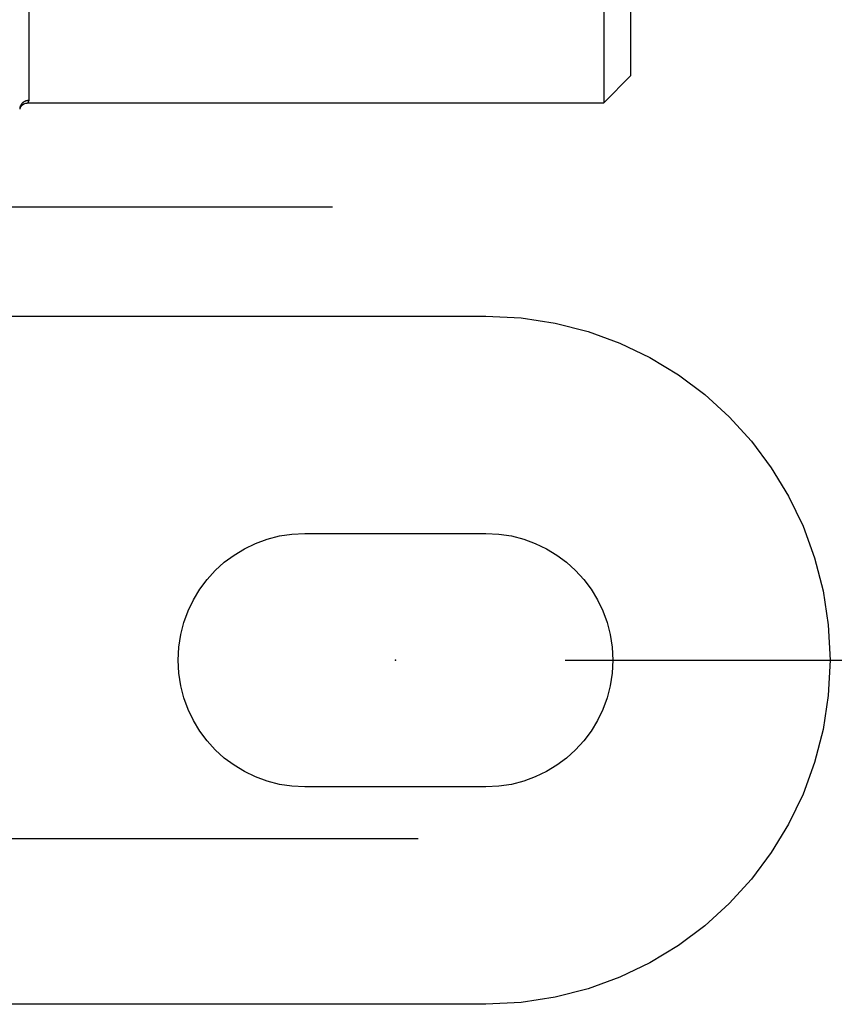
# Model space of a CAD drawing. Extents: x 0 to 17, y 0 to 11.
# Drawn here: x 7.2 to 7.5, y 7.3 to 7.6 of the extents above; entities that cross this region are included whole.
import ezdxf

# ---------------------------------------------------------------- set-up
doc = ezdxf.new("R2010")
doc.units = 0
doc.header["$MEASUREMENT"] = 0
doc.linetypes.add('CENTER', pattern=[2, 1.25, -0.25, 0.25, -0.25])
doc.linetypes.add('PHANTOM', pattern=[2.5, 1.25, -0.25, 0.25, -0.25, 0.25, -0.25])
doc.layers.add('DIMS', color=7, linetype='Continuous')
doc.layers.add('GEOM', color=7, linetype='Continuous')

msp = doc.modelspace()

# ---------------------------------------------------------------- linework, layer by layer
at = {"layer": 'DIMS', "color": 7, "linetype": 'Continuous'}
msp.add_line((7.36414, 7.4062), (7.79387, 7.4062), dxfattribs=at)
at = {"layer": 'GEOM', "color": 7, "linetype": 'Continuous'}
for p, q in [((7.3883, 7.62136), (7.3883, 7.7036)), ((7.3783, 7.69828), (7.3783, 7.61136)), ((7.16664, 7.67831), (7.16664, 7.6122)), ((7.3783, 7.61136), (7.3883, 7.62136)), ((7.16394, 7.61083), (7.16388, 7.61075)), ((7.164, 7.61092), (7.16394, 7.61083)), ((7.16407, 7.611), (7.164, 7.61092)), ((7.16414, 7.61108), (7.16407, 7.611)), ((7.16421, 7.61116), (7.16414, 7.61108)), ((7.16428, 7.61123), (7.16421, 7.61116)), ((7.16436, 7.6113), (7.16428, 7.61123)), ((7.16443, 7.61137), (7.16436, 7.6113)), ((7.16451, 7.61144), (7.16443, 7.61137)), ((7.16459, 7.61151), (7.16451, 7.61144)), ((7.16468, 7.61157), (7.16459, 7.61151)), ((7.16476, 7.61163), (7.16468, 7.61157)), ((7.16485, 7.61169), (7.16476, 7.61163)), ((7.16494, 7.61174), (7.16485, 7.61169)), ((7.16503, 7.61179), (7.16494, 7.61174)), ((7.16512, 7.61184), (7.16503, 7.61179)), ((7.16522, 7.61189), (7.16512, 7.61184)), ((7.16531, 7.61193), (7.16522, 7.61189)), ((7.16541, 7.61197), (7.16531, 7.61193)), ((7.16551, 7.61201), (7.16541, 7.61197)), ((7.16561, 7.61204), (7.16551, 7.61201)), ((7.16571, 7.61207), (7.16561, 7.61204)), ((7.16581, 7.6121), (7.16571, 7.61207)), ((7.16591, 7.61212), (7.16581, 7.6121)), ((7.16601, 7.61214), (7.16591, 7.61212)), ((7.16612, 7.61216), (7.16601, 7.61214)), ((7.16622, 7.61218), (7.16612, 7.61216)), ((7.16632, 7.61219), (7.16622, 7.61218)), ((7.16664, 7.6122), (7.16632, 7.61136)), ((7.16643, 7.6122), (7.16632, 7.61219)), ((7.16653, 7.6122), (7.16643, 7.6122)), ((7.16648, 7.61136), (7.3783, 7.61136)), ((7.16664, 7.6122), (7.16653, 7.6122)), ((7.16332, 7.6092), (7.16331, 7.60909)), ((7.16331, 7.60909), (7.16331, 7.60899)), ((7.16333, 7.6093), (7.16332, 7.6092)), ((7.16335, 7.6094), (7.16333, 7.6093)), ((7.16336, 7.60951), (7.16335, 7.6094)), ((7.16338, 7.60961), (7.16336, 7.60951)), ((7.16341, 7.60971), (7.16338, 7.60961)), ((7.16344, 7.60981), (7.16341, 7.60971)), ((7.16347, 7.60991), (7.16344, 7.60981)), ((7.1635, 7.61001), (7.16347, 7.60991)), ((7.16354, 7.61011), (7.1635, 7.61001)), ((7.16358, 7.6102), (7.16354, 7.61011)), ((7.16362, 7.6103), (7.16358, 7.6102)), ((7.16367, 7.61039), (7.16362, 7.6103)), ((7.16372, 7.61048), (7.16367, 7.61039)), ((7.16377, 7.61057), (7.16372, 7.61048)), ((7.16382, 7.61066), (7.16377, 7.61057)), ((7.16388, 7.61075), (7.16382, 7.61066))]:
    msp.add_line(p, q, dxfattribs=at)
at = {"layer": 'GEOM', "color": 7, "linetype": 'CENTER'}
for p, q in [((6.77847, 7.57303), (7.27847, 7.57303)), ((6.77847, 7.57303), (7.27847, 7.57303)), ((6.80997, 7.34053), (7.30997, 7.34053))]:
    msp.add_line(p, q, dxfattribs=at)
at = {"layer": 'GEOM', "color": 7, "linetype": 'PHANTOM'}
for p, q in [((7.15631, 7.53286), (7.33497, 7.53286)), ((7.2683, 7.45286), (7.33497, 7.45286)), ((7.33497, 7.35953), (7.2683, 7.35953)), ((7.33497, 7.27953), (7.13449, 7.27953))]:
    msp.add_line(p, q, dxfattribs=at)
at = {"layer": 'GEOM', "color": 7, "linetype": 'PHANTOM', "extrusion": (0, 0, -1)}
for centre, radius, start, end in [((-7.33497, 7.4062), 0.12667, 90, 270), ((-7.2683, 7.4062), 0.04667, -90, 90), ((-7.33497, 7.4062), 0.04667, 90, 270)]:
    msp.add_arc(centre, radius, start, end, dxfattribs=at)
at = {"layer": 'GEOM', "color": 7, "linetype": 'Continuous'}
msp.add_open_spline([(7.16346, 7.60903), (7.16337, 7.60914), (7.16351, 7.60947), (7.16424, 7.61097), (7.16587, 7.61124), (7.16659, 7.6113)], degree=3, knots=[0, 0, 0, 0, 0.326413, 0.750346, 1, 1, 1, 1], dxfattribs=at)
msp.add_point((7.30164, 7.4062), dxfattribs=at)

doc.saveas('drawing.dxf')
